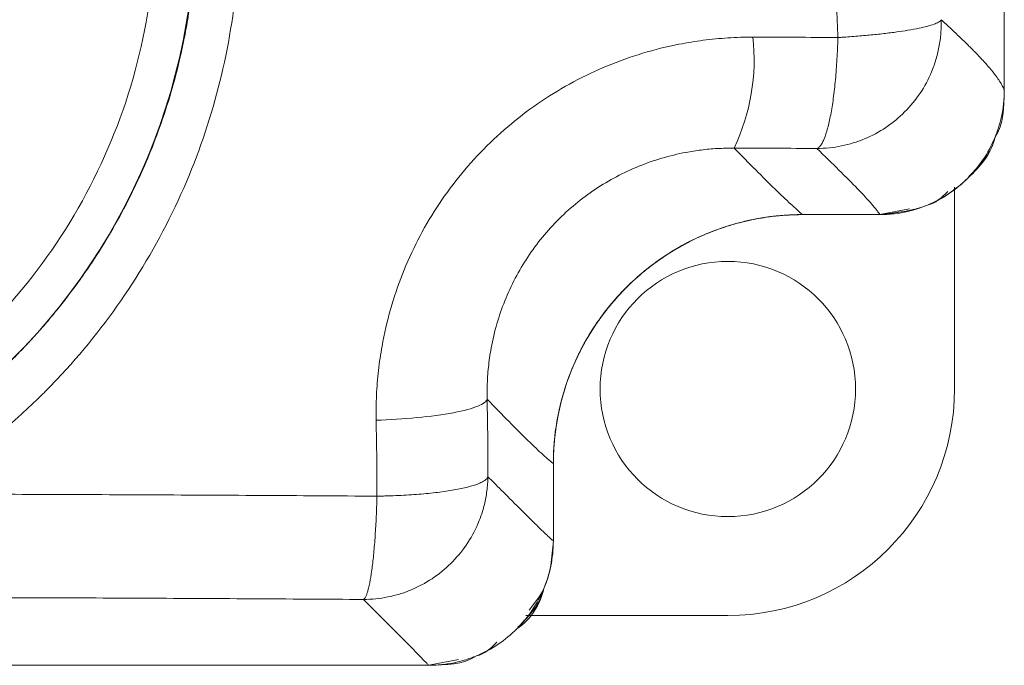
# Model space of a CAD drawing. Units: inches. Extents: x 0.3 to 33.8, y 0.2 to 21.6.
# Drawn here: x 29.2 to 30.7, y 5.6 to 6.6 of the extents above; entities that cross this region are included whole.
import ezdxf

# ---------------------------------------------------------------- set-up
doc = ezdxf.new("R2010")
doc.units = ezdxf.units.IN
doc.header["$MEASUREMENT"] = 0

msp = doc.modelspace()

# ---------------------------------------------------------------- linework, layer by layer
at = {"color": 144, "linetype": 'Continuous', "lineweight": 0}
for p, q in [((30.74338, 9.2492), (30.74338, 6.49717)), ((30.591, 6.30664), (30.54341, 6.29717)), ((29.867, 5.58264), (29.81942, 5.57317)), ((29.81942, 5.57317), (27.06738, 5.57317))]:
    msp.add_line(p, q, dxfattribs=at)
at = {"color": 7, "linetype": 'Continuous', "lineweight": 15}
for p, q in [((30.66346, 6.34147), (30.66346, 6.01709)), ((30.54341, 6.29717), (30.41932, 6.29717)), ((30.01938, 5.89723), (30.01938, 5.77314)), ((30.29946, 5.65309), (29.9751, 5.65309))]:
    msp.add_line(p, q, dxfattribs=at)
msp.add_circle((30.29954, 6.01702), 0.205, dxfattribs=at)
for centre, radius, start, end in [((28.44338, 6.77317), 1.0011, 308.587, 0), ((30.00994, 6.54641), 0.33175, 334.58149, 6.1982), ((30.29946, 6.01709), 0.364, 270, 0)]:
    msp.add_arc(centre, radius, start, end, dxfattribs=at)
for points, knots in [([(28.99272, 5.84828), (29.00096, 5.85328), (29.01744, 5.86329), (29.04167, 5.87916), (29.06552, 5.89566), (29.08895, 5.91284), (29.11195, 5.93067), (29.13449, 5.94916), (29.15656, 5.96828), (29.17814, 5.98803), (29.19921, 6.0084), (29.21975, 6.02937), (29.23974, 6.05094), (29.29067, 6.109), (29.36477, 6.21157), (29.44209, 6.36645), (29.49355, 6.53144), (29.51822, 6.70256), (29.51485, 6.87887), (29.48768, 7.02421), (29.45188, 7.13641), (29.40773, 7.24387), (29.33633, 7.37096), (29.227, 7.5077), (29.10323, 7.61926), (28.95702, 7.71557), (28.82339, 7.77517), (28.70363, 7.81032), (28.63239, 7.82508), (28.57464, 7.8334), (28.5382, 7.83714), (28.50897, 7.83923), (28.48708, 7.84035), (28.46885, 7.8409), (28.45429, 7.84113), (28.44702, 7.84115), (28.44338, 7.84116)], [0, 0, 0, 0, 0.0103485, 0.0207155, 0.0311014, 0.041506, 0.0519295, 0.0623721, 0.0728338, 0.0833147, 0.093815, 0.1043348, 0.1148743, 0.1254336, 0.1874011, 0.2503441, 0.3109902, 0.3727867, 0.4358091, 0.5001757, 0.5312703, 0.5625346, 0.6251452, 0.6874229, 0.7500637, 0.8034102, 0.8749704, 0.9060894, 0.9372594, 0.9529324, 0.9686831, 0.9765412, 0.9843778, 0.9921962, 0.9960998, 1, 1, 1, 1]), ([(29.38049, 6.77317), (29.38049, 6.70543), (29.37306, 6.63596), (29.34215, 6.49868), (29.31866, 6.43091), (29.25683, 6.30247), (29.2185, 6.24184), (29.13048, 6.13206), (29.08082, 6.08292), (29.02786, 6.04067)], [0, 0, 0, 0, 0.25, 0.25, 0.5, 0.5, 0.75, 0.75, 1, 1, 1, 1]), ([(29.06777, 5.99065), (29.07481, 5.99635), (29.08897, 6.0078), (29.1097, 6.02579), (29.13016, 6.04448), (29.15027, 6.06393), (29.17002, 6.08412), (29.18937, 6.10507), (29.2083, 6.12676), (29.24368, 6.16975), (29.293, 6.23889), (29.34672, 6.33557), (29.39057, 6.44032), (29.41464, 6.52259), (29.42776, 6.58428), (29.43446, 6.62235), (29.44036, 6.66687), (29.44483, 6.71785), (29.44549, 6.75404), (29.44583, 6.77317)], [0, 0, 0, 0, 0.0301844, 0.0606703, 0.0914577, 0.1225469, 0.1539381, 0.1856313, 0.2176269, 0.249925, 0.3713382, 0.500406, 0.61835, 0.7499346, 0.7860224, 0.8290717, 0.8790837, 0.9360593, 1, 1, 1, 1]), ([(30.4725, 6.6842), (30.47304, 6.66723), (30.47413, 6.63298), (30.47552, 6.59877), (30.47623, 6.58152)], [0, 0, 0, 0, 0.4956111, 1, 1, 1, 1]), ([(30.63059, 6.60305), (30.63184, 6.60353), (30.63456, 6.60458), (30.6379, 6.60627), (30.64074, 6.60821), (30.64154, 6.60954), (30.64196, 6.61025)], [0, 0, 0, 0, 0.1992247, 0.4323012, 0.6992304, 1, 1, 1, 1]), ([(30.64196, 6.61025), (30.64722, 6.60542), (30.6576, 6.59589), (30.67199, 6.58228), (30.68517, 6.56948), (30.69704, 6.55753), (30.70891, 6.54504), (30.7203, 6.53224), (30.7295, 6.52073), (30.73596, 6.51143), (30.74047, 6.50393), (30.74242, 6.49942), (30.74338, 6.49717)], [0, 0, 0, 0, 0.1058724, 0.2088076, 0.3088061, 0.4058687, 0.4999968, 0.626272, 0.7499968, 0.8337167, 0.9170502, 1, 1, 1, 1]), ([(30.64207, 6.60305), (30.642, 6.59918), (30.64185, 6.5915), (30.64079, 6.58008), (30.63914, 6.56888), (30.63689, 6.55791), (30.63406, 6.54721), (30.6307, 6.53681), (30.62339, 6.51781), (30.60925, 6.49146), (30.58429, 6.46111), (30.55394, 6.43614), (30.5252, 6.42071), (30.50082, 6.41189), (30.48204, 6.40709), (30.46245, 6.40394), (30.4491, 6.40352), (30.44235, 6.4033)], [0, 0, 0, 0, 0.0370326, 0.073634, 0.109805, 0.1455463, 0.1808587, 0.2157432, 0.2502007, 0.3758497, 0.5000338, 0.6240541, 0.7498668, 0.8102613, 0.8720788, 0.9353238, 1, 1, 1, 1]), ([(30.47623, 6.58152), (30.47828, 6.58165), (30.48261, 6.58192), (30.49121, 6.5825), (30.50619, 6.5836), (30.52679, 6.58538), (30.55002, 6.58783), (30.57079, 6.59047), (30.58999, 6.59338), (30.60615, 6.59641), (30.62045, 6.59969), (30.62704, 6.60187), (30.63059, 6.60305)], [0, 0, 0, 0, 0.02953311, 0.06253833, 0.12506814, 0.25005939, 0.37505063, 0.50004187, 0.61472505, 0.75002064, 0.86557217, 1, 1, 1, 1]), ([(30.33975, 6.58223), (30.33302, 6.58218), (30.31963, 6.58207), (30.29961, 6.58107), (30.27975, 6.57948), (30.26005, 6.57725), (30.24049, 6.57438), (30.20776, 6.5685), (30.16241, 6.55727), (30.10574, 6.53704), (30.05143, 6.51136), (29.99975, 6.48026), (29.95136, 6.44406), (29.90685, 6.40314), (29.86672, 6.35801), (29.83131, 6.30904), (29.80102, 6.25679), (29.77619, 6.20194), (29.7569, 6.14494), (29.74492, 6.09293), (29.73822, 6.0468), (29.73489, 6.00697), (29.73487, 5.98026), (29.73486, 5.96682)], [0, 0, 0, 0, 0.0211386, 0.0421106, 0.0629427, 0.0836621, 0.1042964, 0.1248733, 0.1877755, 0.2500636, 0.3123196, 0.3745283, 0.4372868, 0.4997466, 0.5619313, 0.6245055, 0.6871885, 0.7494239, 0.8117368, 0.8746973, 0.9160337, 0.9577288, 1, 1, 1, 1]), ([(30.47623, 6.58152), (30.45316, 6.58171), (30.40771, 6.58207), (30.36218, 6.58218), (30.33975, 6.58223)], [0, 0, 0, 0, 0.5073894, 1, 1, 1, 1]), ([(30.44235, 6.4033), (30.44294, 6.40353), (30.44406, 6.40395), (30.44565, 6.40513), (30.44708, 6.40653), (30.44902, 6.4089), (30.4514, 6.41275), (30.45525, 6.42108), (30.45978, 6.43487), (30.46474, 6.45684), (30.469, 6.48335), (30.47186, 6.50857), (30.47367, 6.53011), (30.4748, 6.54684), (30.47552, 6.56129), (30.47598, 6.57288), (30.47615, 6.57873), (30.47623, 6.58152)], [0, 0, 0, 0, 0.0364381, 0.0694319, 0.0989809, 0.1250854, 0.1912755, 0.2501403, 0.3750737, 0.5000072, 0.6249406, 0.7498741, 0.8124018, 0.8749294, 0.9374571, 0.9701618, 1, 1, 1, 1]), ([(29.91307, 6.00054), (29.91301, 6.006), (29.91288, 6.01679), (29.9135, 6.03279), (29.91468, 6.04835), (29.91641, 6.06343), (29.91992, 6.08646), (29.92672, 6.11691), (29.93918, 6.15461), (29.95524, 6.19065), (29.98163, 6.23665), (30.02335, 6.28896), (30.07493, 6.33156), (30.12052, 6.35872), (30.15621, 6.37536), (30.19366, 6.38844), (30.22728, 6.39655), (30.25717, 6.4012), (30.28299, 6.40368), (30.30058, 6.4039), (30.30957, 6.40402)], [0, 0, 0, 0, 0.0265045, 0.0523417, 0.0774649, 0.1018298, 0.1253946, 0.1893551, 0.2507442, 0.3139133, 0.375688, 0.5002857, 0.6253727, 0.6869427, 0.7498373, 0.8112191, 0.8750889, 0.9147373, 0.9564408, 1, 1, 1, 1]), ([(30.41932, 6.29717), (30.41871, 6.29771), (30.41807, 6.29827), (30.41675, 6.29943), (30.4147, 6.30124), (30.41245, 6.30325), (30.40773, 6.3075), (30.40426, 6.31067), (30.393, 6.3211), (30.38439, 6.32928), (30.35601, 6.35687), (30.33373, 6.37933), (30.30957, 6.40402)], [0, 0, 0, 0, 0.03125, 0.03125, 0.0625, 0.125, 0.125, 0.25, 0.25, 0.5, 0.5, 1, 1, 1, 1]), ([(30.44235, 6.4033), (30.46752, 6.37907), (30.49013, 6.35692), (30.51667, 6.3295), (30.52428, 6.32132), (30.53336, 6.31085), (30.53599, 6.30765), (30.53928, 6.30334), (30.54027, 6.30199), (30.54202, 6.29945), (30.54277, 6.29827), (30.54341, 6.29717)], [0, 0, 0, 0, 0.5, 0.5, 0.75, 0.75, 0.875, 0.875, 0.9375, 0.9375, 1, 1, 1, 1]), ([(29.73486, 5.96682), (29.75639, 5.96757), (29.77891, 5.96895), (29.82176, 5.97305), (29.842, 5.97578), (29.87575, 5.98217), (29.88918, 5.98581), (29.90731, 5.99325), (29.91203, 5.99703), (29.91307, 6.00054)], [0, 0, 0, 0, 0.25, 0.25, 0.5, 0.5, 0.75, 0.75, 1, 1, 1, 1]), ([(29.91307, 6.00054), (29.91344, 5.97982), (29.91399, 5.94878), (29.91439, 5.90732), (29.91437, 5.88658), (29.91435, 5.87617)], [0, 0, 0, 0, 0.4999979, 0.7490095, 1, 1, 1, 1]), ([(29.91307, 6.00054), (29.93778, 5.97506), (29.96024, 5.95222), (29.98777, 5.92533), (29.99592, 5.91759), (30.00624, 5.90821), (30.00937, 5.90545), (30.01353, 5.90191), (30.01548, 5.90029), (30.01722, 5.8989), (30.01834, 5.89803), (30.01887, 5.89761), (30.01938, 5.89723)], [0, 0, 0, 0, 0.5, 0.5, 0.75, 0.75, 0.875, 0.875, 0.9375, 0.96875, 0.96875, 1, 1, 1, 1]), ([(29.73486, 5.96682), (29.73523, 5.94649), (29.73575, 5.91725), (29.7362, 5.87662), (29.73619, 5.8563), (29.73618, 5.84489)], [0, 0, 0, 0, 0.4999978, 0.7190286, 1, 1, 1, 1]), ([(29.91435, 5.87617), (29.91423, 5.87234), (29.91399, 5.86472), (29.9128, 5.8534), (29.91104, 5.84229), (29.90868, 5.83143), (29.90577, 5.82084), (29.90232, 5.81055), (29.89487, 5.79176), (29.8806, 5.76573), (29.8556, 5.7358), (29.82533, 5.71119), (29.79672, 5.69601), (29.77248, 5.68734), (29.75382, 5.68263), (29.73436, 5.67956), (29.72112, 5.67916), (29.71443, 5.67895)], [0, 0, 0, 0, 0.03703549, 0.07363877, 0.10981052, 0.14555148, 0.18086244, 0.21574425, 0.25019781, 0.37587406, 0.50003329, 0.62410564, 0.74986877, 0.81033821, 0.87218042, 0.93539974, 1, 1, 1, 1]), ([(29.73618, 5.84489), (29.73896, 5.84493), (29.74479, 5.84503), (29.75636, 5.84534), (29.77078, 5.84588), (29.78747, 5.84679), (29.80897, 5.84832), (29.83414, 5.85084), (29.86062, 5.85473), (29.88259, 5.85935), (29.8964, 5.86366), (29.90478, 5.86735), (29.90939, 5.87011), (29.91287, 5.87309), (29.91382, 5.87507), (29.91435, 5.87617)], [0, 0, 0, 0, 0.0298086, 0.0625446, 0.1250741, 0.1876036, 0.2501331, 0.3750708, 0.5000085, 0.6249462, 0.7498839, 0.8087617, 0.8749424, 0.9306442, 1, 1, 1, 1]), ([(29.91435, 5.87617), (29.91859, 5.87192), (29.92688, 5.86359), (29.93848, 5.85198), (29.95689, 5.83357), (29.97526, 5.81525), (29.99232, 5.79835), (30.00213, 5.78877), (30.00947, 5.7818), (30.015, 5.77673), (30.01791, 5.77434), (30.01938, 5.77314)], [0, 0, 0, 0, 0.087262, 0.1705959, 0.2500027, 0.4999975, 0.6257711, 0.7499993, 0.8320308, 0.9153633, 1, 1, 1, 1]), ([(29.73618, 5.84489), (29.70472, 5.84509), (29.6422, 5.8455), (29.54889, 5.84606), (29.4566, 5.84656), (29.36427, 5.84701), (29.27182, 5.84741), (29.1787, 5.84776), (29.08576, 5.84806), (29.02367, 5.84821), (28.99272, 5.84828)], [0, 0, 0, 0, 0.1272927, 0.252932, 0.3771086, 0.5000332, 0.6255357, 0.7499929, 0.87538, 1, 1, 1, 1]), ([(29.71443, 5.67895), (29.71487, 5.67922), (29.71573, 5.67974), (29.71698, 5.68133), (29.71812, 5.68332), (29.71917, 5.68564), (29.72013, 5.68817), (29.72098, 5.6908), (29.72281, 5.6971), (29.72536, 5.70869), (29.72846, 5.72915), (29.73112, 5.75292), (29.73339, 5.78103), (29.73484, 5.8068), (29.7356, 5.82583), (29.73597, 5.83678), (29.73612, 5.84232), (29.73618, 5.84489)], [0, 0, 0, 0, 0.0444702, 0.0860309, 0.1246812, 0.1604205, 0.1932488, 0.2231664, 0.2501739, 0.387075, 0.5000687, 0.6250202, 0.7499717, 0.8749233, 0.9374547, 0.9709636, 1, 1, 1, 1]), ([(29.71443, 5.67895), (29.68436, 5.67915), (29.62423, 5.67954), (29.53395, 5.68008), (29.44365, 5.68057), (29.35329, 5.68102), (29.26288, 5.68141), (29.17242, 5.68176), (29.00641, 5.68229), (28.76474, 5.68272), (28.44768, 5.6825), (28.1303, 5.68141), (27.86493, 5.68076), (27.65336, 5.68125), (27.49513, 5.68173), (27.36482, 5.68057), (27.25961, 5.67774), (27.20707, 5.67565), (27.18046, 5.6746)], [0, 0, 0, 0, 0.0357374, 0.0714597, 0.1071711, 0.1428757, 0.1785779, 0.2142817, 0.2499915, 0.3750557, 0.4999962, 0.6245643, 0.7500009, 0.8137276, 0.874971, 0.9374612, 0.9683294, 1, 1, 1, 1]), ([(29.71443, 5.67895), (29.73886, 5.65463), (29.76106, 5.63244), (29.7882, 5.60509), (29.79622, 5.59695), (29.80639, 5.58658), (29.811, 5.58185), (29.81487, 5.57787), (29.81727, 5.57539), (29.81839, 5.57424), (29.81942, 5.57317)], [0, 0, 0, 0, 0.5, 0.5, 0.75, 0.75, 0.875, 0.9375, 0.9375, 1, 1, 1, 1])]:
    msp.add_open_spline(points, degree=3, knots=knots, dxfattribs=at)
for points in [[(30.64196, 6.61025), (30.64204, 6.60785), (30.64208, 6.60545), (30.64207, 6.60305)], [(30.30957, 6.40402), (30.35378, 6.40396), (30.39803, 6.4037), (30.44235, 6.4033)]]:
    msp.add_open_spline(points, degree=3, dxfattribs=at)
at = {"color": 144, "linetype": 'Continuous', "lineweight": 0}
for points, knots in [([(30.54341, 6.29717), (30.54726, 6.29724), (30.55495, 6.29736), (30.56641, 6.2984), (30.5777, 6.30002), (30.58878, 6.30228), (30.59956, 6.30511), (30.61001, 6.30848), (30.62893, 6.31575), (30.6553, 6.32985), (30.68549, 6.35465), (30.71058, 6.38508), (30.7257, 6.41321), (30.73439, 6.43696), (30.73922, 6.45512), (30.74269, 6.47546), (30.74315, 6.48976), (30.74338, 6.49717)], [0, 0, 0, 0, 0.0368259, 0.0734782, 0.1098583, 0.1458693, 0.1814169, 0.216411, 0.2507659, 0.3750976, 0.5002639, 0.6218568, 0.7498726, 0.8032893, 0.863349, 0.9292511, 1, 1, 1, 1]), ([(30.74338, 6.49717), (30.74298, 6.46972), (30.74258, 6.44225), (30.72813, 6.42059), (30.72812, 6.42056)], [0, 0, 0, 0, 0.9988357, 1, 1, 1, 1]), ([(30.72812, 6.42056), (30.72811, 6.42053), (30.72303, 6.39502), (30.68616, 6.35303), (30.62248, 6.30603), (30.56978, 6.30012), (30.54341, 6.29717)], [0, 0, 0, 0, 0.0003879, 0.3333974, 0.6665531, 1, 1, 1, 1]), ([(30.72812, 6.42056), (30.72811, 6.42053), (30.72326, 6.39606), (30.70489, 6.37719), (30.68653, 6.35834)], [0, 0, 0, 0, 0.0012087, 1, 1, 1, 1]), ([(30.65249, 6.33413), (30.64266, 6.32457), (30.63282, 6.31498), (30.62005, 6.31245), (30.62002, 6.31245)], [0, 0, 0, 0, 0.9976837, 1, 1, 1, 1]), ([(30.41932, 6.29717), (30.41405, 6.29711), (30.40353, 6.29699), (30.38778, 6.29602), (30.37209, 6.29448), (30.35648, 6.29231), (30.33325, 6.28814), (30.3027, 6.28048), (30.26571, 6.26719), (30.23016, 6.25035), (30.18532, 6.22342), (30.13449, 6.18167), (30.09285, 6.13083), (30.06597, 6.08594), (30.04921, 6.05048), (30.03596, 6.01347), (30.02748, 5.97954), (30.02253, 5.94942), (30.01988, 5.92339), (30.01955, 5.90596), (30.01938, 5.89723)], [0, 0, 0, 0, 0.0251735, 0.0502827, 0.0753665, 0.1004641, 0.1256145, 0.188106, 0.2506643, 0.3131729, 0.3757489, 0.5002364, 0.6253627, 0.6876056, 0.7499177, 0.8124838, 0.8751198, 0.9167299, 0.9582972, 1, 1, 1, 1]), ([(30.01938, 5.89723), (30.01944, 5.9025), (30.01957, 5.91302), (30.02053, 5.92877), (30.02207, 5.94446), (30.02425, 5.96007), (30.02841, 5.9833), (30.03608, 6.01385), (30.04936, 6.05085), (30.0662, 6.0864), (30.09314, 6.13123), (30.13488, 6.18206), (30.18572, 6.22371), (30.23061, 6.25059), (30.26608, 6.26734), (30.30308, 6.28059), (30.33701, 6.28908), (30.36713, 6.29403), (30.39316, 6.29668), (30.41059, 6.29701), (30.41932, 6.29717)], [0, 0, 0, 0, 0.0251735, 0.0502826, 0.0753664, 0.1004639, 0.1256143, 0.1881059, 0.2506643, 0.3131729, 0.3757487, 0.5002364, 0.6253627, 0.6876056, 0.7499177, 0.8124839, 0.8751198, 0.91673, 0.9582973, 1, 1, 1, 1]), ([(30.41932, 6.29717), (30.41369, 6.2971), (30.4025, 6.29697), (30.38584, 6.29588), (30.36946, 6.29417), (30.3534, 6.29181), (30.33772, 6.28887), (30.32246, 6.28537), (30.30767, 6.28137), (30.29337, 6.27692), (30.27959, 6.27207), (30.24613, 6.2589), (30.19554, 6.23182), (30.13489, 6.18197), (30.08495, 6.12133), (30.05557, 6.06659), (30.03948, 6.02355), (30.031, 5.99463), (30.02453, 5.96365), (30.02021, 5.93095), (30.01966, 5.90859), (30.01938, 5.89723)], [0, 0, 0, 0, 0.0268948, 0.0534932, 0.0797469, 0.1056093, 0.1310354, 0.1559823, 0.1804093, 0.2042781, 0.2275531, 0.250201, 0.3761049, 0.4997961, 0.6231349, 0.74928, 0.7945779, 0.8426357, 0.8931391, 0.9457274, 1, 1, 1, 1]), ([(30.01938, 5.89723), (30.01946, 5.903), (30.0196, 5.91444), (30.02074, 5.93144), (30.02251, 5.94806), (30.02493, 5.96427), (30.02794, 5.98001), (30.03147, 5.99522), (30.03547, 6.00987), (30.03988, 6.02392), (30.04464, 6.03736), (30.05776, 6.07063), (30.08478, 6.12108), (30.13467, 6.18175), (30.19526, 6.23163), (30.25009, 6.26105), (30.29322, 6.27716), (30.32227, 6.28564), (30.35325, 6.29209), (30.38582, 6.29636), (30.40805, 6.2969), (30.41932, 6.29717)], [0, 0, 0, 0, 0.0275645, 0.0547028, 0.081358, 0.1074756, 0.1330037, 0.1578932, 0.1820985, 0.205577, 0.2282896, 0.2502009, 0.3764935, 0.499796, 0.6233696, 0.7492799, 0.7950188, 0.8432843, 0.8937724, 0.9461378, 1, 1, 1, 1]), ([(29.81942, 5.57317), (29.8234, 5.57324), (29.83132, 5.57338), (29.84305, 5.57447), (29.85449, 5.57616), (29.86556, 5.57846), (29.87621, 5.5813), (29.88637, 5.58462), (29.90521, 5.59187), (29.93144, 5.60594), (29.96174, 5.63088), (29.98669, 5.66123), (30.00198, 5.68977), (30.01073, 5.71393), (30.01553, 5.73254), (30.01876, 5.75245), (30.01917, 5.76617), (30.01938, 5.77314)], [0, 0, 0, 0, 0.0381105, 0.0756649, 0.1125327, 0.1485894, 0.1837177, 0.2178093, 0.2507653, 0.3766083, 0.5002626, 0.6236518, 0.7498711, 0.8076168, 0.8689729, 0.9333319, 1, 1, 1, 1]), ([(30.01938, 5.77314), (30.01735, 5.74638), (30.01423, 5.70515), (29.98945, 5.67288), (29.98076, 5.66157)], [0, 0, 0, 0, 0.6492834, 1, 1, 1, 1]), ([(30.00412, 5.69654), (30.00411, 5.69651), (29.99903, 5.67101), (29.98235, 5.64607), (29.96071, 5.63165), (29.96068, 5.63163)], [0, 0, 0, 0, 0.0011621, 0.9986664, 1, 1, 1, 1]), ([(30.00411, 5.69654), (30.00411, 5.69651), (29.99926, 5.67204), (29.98089, 5.65317), (29.96253, 5.63433)], [0, 0, 0, 0, 0.0012088, 1, 1, 1, 1]), ([(29.92849, 5.61012), (29.91866, 5.60057), (29.90881, 5.591), (29.89605, 5.58845), (29.89602, 5.58844)], [0, 0, 0, 0, 0.9976828, 1, 1, 1, 1]), ([(29.89602, 5.58844), (29.89599, 5.58843), (29.87434, 5.57396), (29.84686, 5.57356), (29.81942, 5.57317)], [0, 0, 0, 0, 0.0011696, 1, 1, 1, 1])]:
    msp.add_open_spline(points, degree=3, knots=knots, dxfattribs=at)

doc.saveas('drawing.dxf')
